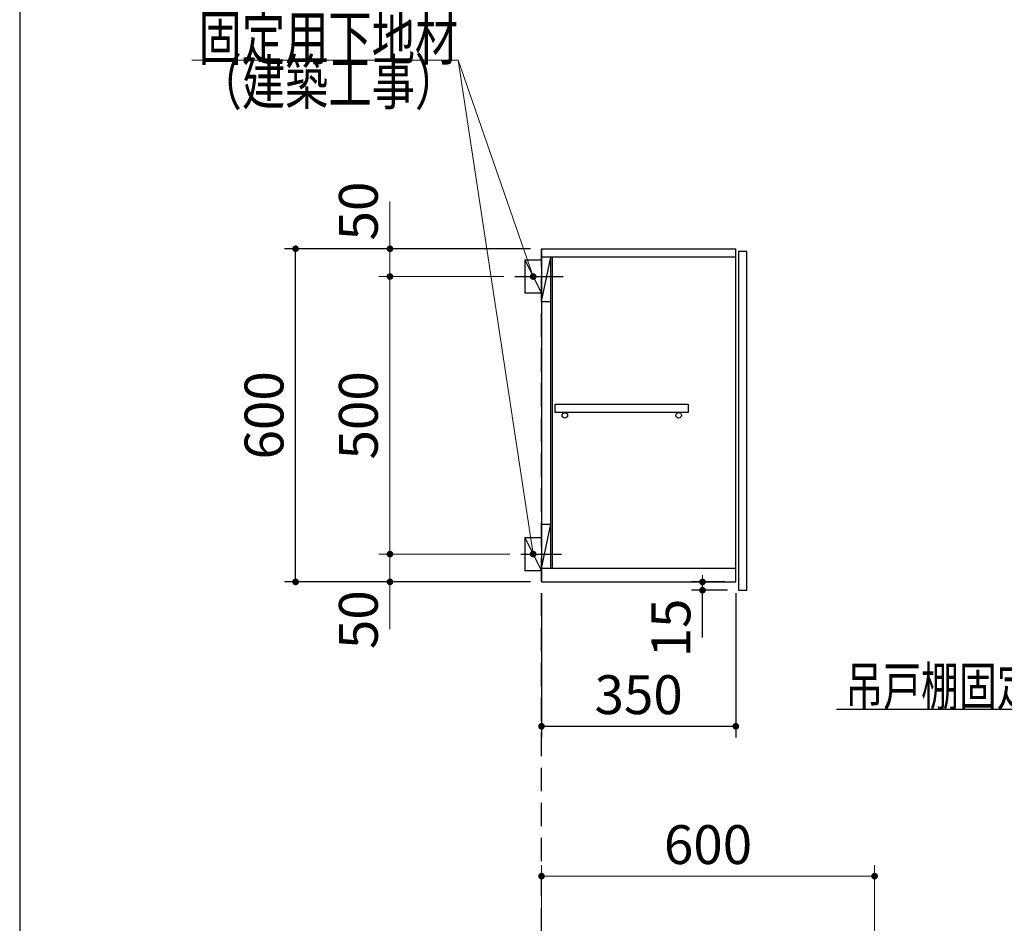
# Model space of a CAD drawing. Units: millimetres. Extents: x 210 to 8110, y 68 to 5608.
# Drawn here: x 210 to 1984, y 2125 to 3753 of the extents above; entities that cross this region are included whole.
import ezdxf

# ---------------------------------------------------------------- set-up
doc = ezdxf.new("R2010")
doc.units = ezdxf.units.MM
doc.header["$LTSCALE"] = 5
doc.linetypes.add('HIDDEN', pattern=[12.6, 8.4, -4.2])
doc.layers.add('1', color=7, linetype='Continuous', lineweight=9)
for name, color, linetype, lineweight, true_color in [('12', 138, 'Continuous', 9, 0x005050), ('2', 136, 'Continuous', 9, 0x008080), ('4', 56, 'Continuous', 9, 0x808000), ('6', 16, 'Continuous', 9, 0x800000)]:
    doc.layers.add(name, color=color, linetype=linetype, lineweight=lineweight, true_color=true_color)
doc.styles.get("Standard").update_dxf_attribs({"font": 'txt', "bigfont": 'bigfont'})
doc.styles.add('ＭＳ ゴシック', font='txt')
doc.dimstyles.get("Standard").update_dxf_attribs({"dimtxt": 0.18, "dimasz": 0.18, "dimexe": 0.18, "dimexo": 0.0625, "dimgap": 0.09, "dimtad": 0, "dimtih": 1, "dimtoh": 1, "dimdec": 4, "dimzin": 0, "dimdsep": 46, "dimtxsty": 'Standard', "dimcen": 0.09, "dimadec": 0, "dimazin": 0, "dimtfac": 1, "dimtdec": 4, "dimtofl": 0, "dimtmove": 0, "dimatfit": 3, "dimfxl": 1, "dimtolj": 1, "dimtzin": 0, "dimarcsym": 0})

# ---------------------------------------------------------------- blocks, each defined once
blk = doc.blocks.new('_DOT')
at = {"color": 0}
blk.add_line((-0.5, 0), (-1, 0), dxfattribs=at)
at = {"color": 0, "const_width": 0.5}
blk.add_lwpolyline([(-0.25, 0, 1), (0.25, 0, 1)], format="xyb", close=True, dxfattribs=at)
blk = doc.blocks.new('Dim25')
at = {"layer": '2', "color": 136, "linetype": 'Continuous', "lineweight": 30, "true_color": 0x008080}
for p, q in [((1480, 2740), (1420, 2740)), ((1440, 2640), (1440, 2740)), ((1485, 2725), (1420, 2725))]:
    blk.add_line(p, q, dxfattribs=at)
at = {"layer": '2', "color": 136, "linetype": 'Continuous', "lineweight": 30, "true_color": 0x008080, "xscale": 12, "yscale": 12, "zscale": 12}
for p, rotation in [((1440, 2740), 269.9999999999998), ((1440, 2725), 89.99999999999991)]:
    blk.add_blockref('_DOT', p, dxfattribs=dict(at, rotation=rotation))
at = {"layer": '2', "color": 136, "linetype": 'Continuous', "lineweight": 9, "true_color": 0x008080, "insert": (1440, 2710), "char_height": 70, "width": 516.667, "attachment_point": 9, "rotation": 90, "style": 'ＭＳ ゴシック'}
blk.add_mtext('15', dxfattribs=at)
blk = doc.blocks.new('Dim26')
at = {"layer": '2', "color": 136, "linetype": 'Continuous', "lineweight": 30, "true_color": 0x008080}
for p, q in [((1150, 2720), (1150, 2460)), ((1500, 2720), (1500, 2460)), ((1150, 2480), (1500, 2480))]:
    blk.add_line(p, q, dxfattribs=at)
at = {"layer": '2', "color": 136, "linetype": 'Continuous', "lineweight": 30, "true_color": 0x008080, "xscale": 12, "yscale": 12, "zscale": 12}
for p, rotation in [((1150, 2480), 179.9999999999998), ((1500, 2480), 359.9999999999997)]:
    blk.add_blockref('_DOT', p, dxfattribs=dict(at, rotation=rotation))
at = {"layer": '2', "color": 136, "linetype": 'Continuous', "lineweight": 9, "true_color": 0x008080, "insert": (1325, 2480), "char_height": 70, "width": 900, "attachment_point": 8, "style": 'ＭＳ ゴシック'}
blk.add_mtext('350', dxfattribs=at)
blk = doc.blocks.new('Dim27')
at = {"layer": '6', "color": 16, "linetype": 'Continuous', "lineweight": 9, "true_color": 0x800000}
for p, q in [((1150, 1950), (1150, 2230)), ((1750, 1905), (1750, 2230)), ((1750, 2210), (1150, 2210))]:
    blk.add_line(p, q, dxfattribs=at)
at = {"layer": '6', "color": 16, "linetype": 'Continuous', "lineweight": 9, "true_color": 0x800000, "xscale": 12, "yscale": 12, "zscale": 12}
for p, rotation in [((1150, 2210), 179.9999999999998), ((1750, 2210), 359.9999999999997)]:
    blk.add_blockref('_DOT', p, dxfattribs=dict(at, rotation=rotation))
at = {"layer": '6', "color": 16, "linetype": 'Continuous', "lineweight": 9, "true_color": 0x800000, "insert": (1450, 2210), "char_height": 70, "width": 883.333, "attachment_point": 8, "style": 'ＭＳ ゴシック'}
blk.add_mtext('600', dxfattribs=at)
blk = doc.blocks.new('Dim28')
at = {"layer": '2', "color": 136, "linetype": 'Continuous', "lineweight": 30, "true_color": 0x008080}
for p, q in [((1130, 3340), (687, 3340)), ((707, 2740), (707, 3340)), ((1130, 2740), (687, 2740))]:
    blk.add_line(p, q, dxfattribs=at)
at = {"layer": '2', "color": 136, "linetype": 'Continuous', "lineweight": 30, "true_color": 0x008080, "xscale": 12, "yscale": 12, "zscale": 12}
for p, rotation in [((707, 3340), 89.99999999999949), ((707, 2740), 269.9999999999998)]:
    blk.add_blockref('_DOT', p, dxfattribs=dict(at, rotation=rotation))
at = {"layer": '2', "color": 136, "linetype": 'Continuous', "lineweight": 9, "true_color": 0x008080, "insert": (707, 3040), "char_height": 70, "width": 883.333, "attachment_point": 8, "rotation": 90, "style": 'ＭＳ ゴシック'}
blk.add_mtext('600', dxfattribs=at)
blk = doc.blocks.new('Dim29')
at = {"layer": '2', "color": 136, "linetype": 'Continuous', "lineweight": 9, "true_color": 0x008080}
for p, q in [((1093, 2790), (857, 2790)), ((877, 2790), (877, 2655)), ((1130, 2740), (857, 2740))]:
    blk.add_line(p, q, dxfattribs=at)
at = {"layer": '2', "color": 136, "linetype": 'Continuous', "lineweight": 9, "true_color": 0x008080, "xscale": 12, "yscale": 12, "zscale": 12}
for p, rotation in [((877, 2790), 269.9999999999998), ((877, 2740), 89.99999999999991)]:
    blk.add_blockref('_DOT', p, dxfattribs=dict(at, rotation=rotation))
at = {"layer": '2', "color": 136, "linetype": 'Continuous', "lineweight": 9, "true_color": 0x008080, "insert": (877, 2725), "char_height": 70, "width": 566.667, "attachment_point": 9, "rotation": 90, "style": 'ＭＳ ゴシック'}
blk.add_mtext('50', dxfattribs=at)
blk = doc.blocks.new('Dim30')
at = {"layer": '2', "color": 136, "linetype": 'Continuous', "lineweight": 9, "true_color": 0x008080}
for p, q in [((1082, 3290), (857, 3290)), ((877, 2790), (877, 3290)), ((1093, 2790), (857, 2790))]:
    blk.add_line(p, q, dxfattribs=at)
at = {"layer": '2', "color": 136, "linetype": 'Continuous', "lineweight": 9, "true_color": 0x008080, "xscale": 12, "yscale": 12, "zscale": 12}
for p, rotation in [((877, 3290), 89.99999999999949), ((877, 2790), 269.9999999999998)]:
    blk.add_blockref('_DOT', p, dxfattribs=dict(at, rotation=rotation))
at = {"layer": '2', "color": 136, "linetype": 'Continuous', "lineweight": 9, "true_color": 0x008080, "insert": (877, 3040), "char_height": 70, "width": 900, "attachment_point": 8, "rotation": 90, "style": 'ＭＳ ゴシック'}
blk.add_mtext('500', dxfattribs=at)
blk = doc.blocks.new('Dim31')
at = {"layer": '2', "color": 136, "linetype": 'Continuous', "lineweight": 9, "true_color": 0x008080}
for p, q in [((877, 3290), (877, 3425)), ((1130, 3340), (857, 3340)), ((1082, 3290), (857, 3290))]:
    blk.add_line(p, q, dxfattribs=at)
at = {"layer": '2', "color": 136, "linetype": 'Continuous', "lineweight": 9, "true_color": 0x008080, "xscale": 12, "yscale": 12, "zscale": 12}
for p, rotation in [((877, 3340), 269.9999999999998), ((877, 3290), 89.99999999999991)]:
    blk.add_blockref('_DOT', p, dxfattribs=dict(at, rotation=rotation))
at = {"layer": '2', "color": 136, "linetype": 'Continuous', "lineweight": 9, "true_color": 0x008080, "insert": (877, 3355), "char_height": 70, "width": 566.667, "attachment_point": 7, "rotation": 90, "style": 'ＭＳ ゴシック'}
blk.add_mtext('50', dxfattribs=at)

msp = doc.modelspace()

# ---------------------------------------------------------------- linework, layer by layer
at = {"layer": '1', "color": 7, "linetype": 'Continuous', "lineweight": 30}
msp.add_line((210, 5607.5), (210, 67.5), dxfattribs=at)
at = {"layer": '12', "color": 138, "linetype": 'HIDDEN', "lineweight": 30, "true_color": 0x005050}
msp.add_line((1150, 1040), (1150, 3340), dxfattribs=at)
at = {"layer": '2', "color": 136, "linetype": 'Continuous', "lineweight": 30, "true_color": 0x008080}
for p, q in [((1150, 3340), (1500, 3340)), ((1150, 3340), (1150, 2740)), ((1500, 2740), (1500, 3340)), ((1120, 3320), (1150, 3320)), ((1120, 3320), (1120, 3260)), ((1120, 3320), (1150, 3260)), ((1500, 3325), (1150, 3325)), ((1150, 3245), (1167, 3325)), ((1167, 2764), (1167, 3325)), ((1169, 3325), (1169, 2764)), ((1102, 3290), (1189, 3290)), ((1150, 3260), (1120, 3260)), ((1150, 3245), (1167, 3245)), ((1174.5, 3060), (1414.5, 3060)), ((1174.5, 3045), (1174.5, 3060)), ((1414.5, 3060), (1414.5, 3045)), ((1414.5, 3045), (1174.5, 3045)), ((1150, 2844), (1167, 2844)), ((1150, 2764), (1167, 2844)), ((1120, 2820), (1150, 2820)), ((1120, 2820), (1120, 2760)), ((1120, 2820), (1150, 2760)), ((1113, 2790), (1186, 2790)), ((1150, 2760), (1120, 2760)), ((1500, 2764), (1150, 2764)), ((1150, 2740), (1500, 2740))]:
    msp.add_line(p, q, dxfattribs=at)
at = {"layer": '2', "color": 136, "linetype": 'Continuous', "lineweight": 9, "true_color": 0x008080}
for points in [[(1135, 2790), (1000, 3680), (520, 3680)], [(1135, 3290), (1000, 3680), (520, 3680)]]:
    msp.add_lwpolyline(points, dxfattribs=at)
at = {"layer": '2', "color": 136, "linetype": 'Continuous', "lineweight": 30, "true_color": 0x008080}
msp.add_lwpolyline([(2580, 2790), (2358.223, 2510), (1681.223, 2510)], dxfattribs=at)
for centre in [(1192, 3040), (1397, 3040)]:
    msp.add_circle(centre, 5, dxfattribs=at)
at = {"layer": '4', "color": 56, "linetype": 'Continuous', "lineweight": 30, "true_color": 0x808000}
for p, q in [((1505, 3335), (1505, 2725)), ((1520, 3335), (1505, 3335)), ((1520, 2725), (1520, 3335)), ((1505, 2725), (1520, 2725))]:
    msp.add_line(p, q, dxfattribs=at)

# ---------------------------------------------------------------- block references
at = {"layer": '2', "color": 136, "linetype": 'Continuous', "lineweight": 9, "true_color": 0x008080, "xscale": 12, "yscale": 12, "zscale": 12}
for p, rotation in [((1135, 3290), 289.0934920004854), ((1135, 2790), 278.6251831781703)]:
    msp.add_blockref('_DOT', p, dxfattribs=dict(at, rotation=rotation))

# ---------------------------------------------------------------- texts
at = {"layer": '2', "color": 136, "linetype": 'Continuous', "lineweight": 9, "true_color": 0x008080}
for s, insert, char_height, width, attachment_point in [('{\\fＭＳ ゴシック;\\W0.714286;固定用下地材}', (1000, 3680), 80, 615.77073, 9), ('{\\fＭＳ ゴシック;\\W0.714286;固定用下地材}', (1000, 3680), 80, 615.77073, 9), ('{\\fＭＳ ゴシック;\\W0.714286;（建築工事）}', (1000, 3680), 80, 489.31283, 3), ('{\\fＭＳ ゴシック;\\W0.714286;（建築工事）}', (1000, 3680), 80, 489.31283, 3), ('{\\fＭＳ ゴシック;\\W0.714286;吊戸棚固定ネジ位置}', (2311.223, 2517), 70, 812.19988, 9)]:
    msp.add_mtext(s, dxfattribs=dict(at, insert=insert, char_height=char_height, width=width, attachment_point=attachment_point))

# ---------------------------------------------------------------- dimensions: what is measured, and where the dimension line sits
for base, p1, p2, picture, middle in [((877.021, 3340), (1102, 3290), (1150, 3340), 'Dim31', (877.021, 3390)), ((877.021, 3290), (1113, 2790), (1102, 3290), 'Dim30', (877.021, 3040))]:
    dim = msp.add_linear_dim(base=base, p1=p1, p2=p2, angle=90, dimstyle='Standard', override={"dimscale": 1, "dimtxt": 70, "dimasz": 12, "dimexe": 20, "dimexo": 20, "dimgap": 0, "dimtad": 1, "dimtih": 0, "dimtoh": 0, "dimdec": 2, "dimzin": 8, "dimtxsty": 'ＭＳ ゴシック', "dimblk1": 'DOT', "dimblk2": 'DOT', "dimsah": 1, "dimse1": 0, "dimse2": 0, "dimtix": 0, "dimtofl": 1, "dimtmove": 1, "dimatfit": 2, "dimtzin": 8}, dxfattribs=at)
    dim.commit()
    dim.dimension.update_dxf_attribs({"geometry": picture, "text_midpoint": middle, "dimtype": 160})
at = {"layer": '2', "color": 136, "linetype": 'Continuous', "lineweight": 30, "true_color": 0x008080}
for base, p1, p2, picture, middle in [((707.021, 3340), (1150, 2740), (1150, 3340), 'Dim28', (707.021, 3040)), ((1440, 2740), (1505, 2725), (1500, 2740), 'Dim25', (1440, 2675))]:
    dim = msp.add_linear_dim(base=base, p1=p1, p2=p2, angle=90, dimstyle='Standard', override={"dimscale": 1, "dimtxt": 70, "dimasz": 12, "dimexe": 20, "dimexo": 20, "dimgap": 0, "dimtad": 1, "dimtih": 0, "dimtoh": 0, "dimdec": 2, "dimzin": 8, "dimtxsty": 'ＭＳ ゴシック', "dimblk1": 'DOT', "dimblk2": 'DOT', "dimsah": 1, "dimse1": 0, "dimse2": 0, "dimtix": 0, "dimtofl": 1, "dimtmove": 1, "dimatfit": 2, "dimtzin": 8}, dxfattribs=at)
    dim.commit()
    dim.dimension.update_dxf_attribs({"geometry": picture, "text_midpoint": middle, "dimtype": 160})
at = {"layer": '2', "color": 136, "linetype": 'Continuous', "lineweight": 9, "true_color": 0x008080}
dim = msp.add_linear_dim(base=(877.021, 2740), p1=(1113, 2790), p2=(1150, 2740), angle=270, dimstyle='Standard', override={"dimscale": 1, "dimtxt": 70, "dimasz": 12, "dimexe": 20, "dimexo": 20, "dimgap": 0, "dimtad": 1, "dimtih": 0, "dimtoh": 0, "dimdec": 2, "dimzin": 8, "dimtxsty": 'ＭＳ ゴシック', "dimblk1": 'DOT', "dimblk2": 'DOT', "dimsah": 1, "dimse1": 0, "dimse2": 0, "dimtix": 0, "dimtofl": 1, "dimtmove": 1, "dimatfit": 2, "dimtzin": 8}, dxfattribs=at)
dim.commit()
dim.dimension.update_dxf_attribs({"geometry": 'Dim29', "text_midpoint": (877.021, 2690), "dimtype": 160, "text_rotation": 90})
at = {"layer": '2', "color": 136, "linetype": 'Continuous', "lineweight": 30, "true_color": 0x008080}
dim = msp.add_linear_dim(base=(1500, 2480), p1=(1150, 2740), p2=(1500, 2740), dimstyle='Standard', override={"dimscale": 1, "dimtxt": 70, "dimasz": 12, "dimexe": 20, "dimexo": 20, "dimgap": 0, "dimtad": 1, "dimtih": 0, "dimtoh": 0, "dimdec": 2, "dimzin": 8, "dimtxsty": 'ＭＳ ゴシック', "dimblk1": 'DOT', "dimblk2": 'DOT', "dimsah": 1, "dimse1": 0, "dimse2": 0, "dimtix": 0, "dimtofl": 1, "dimtmove": 1, "dimatfit": 2, "dimtzin": 8}, dxfattribs=at)
dim.commit()
dim.dimension.update_dxf_attribs({"geometry": 'Dim26', "text_midpoint": (1325, 2480), "dimtype": 160, "text_rotation": 360})
at = {"layer": '6', "color": 16, "linetype": 'Continuous', "lineweight": 9, "true_color": 0x800000}
dim = msp.add_linear_dim(base=(1150, 2210), p1=(1750, 1885), p2=(1150, 1930), angle=180, dimstyle='Standard', override={"dimscale": 1, "dimtxt": 70, "dimasz": 12, "dimexe": 20, "dimexo": 20, "dimgap": 0, "dimtad": 1, "dimtih": 0, "dimtoh": 0, "dimdec": 2, "dimzin": 8, "dimtxsty": 'ＭＳ ゴシック', "dimblk1": 'DOT', "dimblk2": 'DOT', "dimsah": 1, "dimse1": 0, "dimse2": 0, "dimtix": 0, "dimtofl": 1, "dimtmove": 1, "dimatfit": 2, "dimtzin": 8}, dxfattribs=at)
dim.commit()
dim.dimension.update_dxf_attribs({"geometry": 'Dim27', "text_midpoint": (1450, 2210), "dimtype": 160, "text_rotation": 360})

doc.saveas('drawing.dxf')
